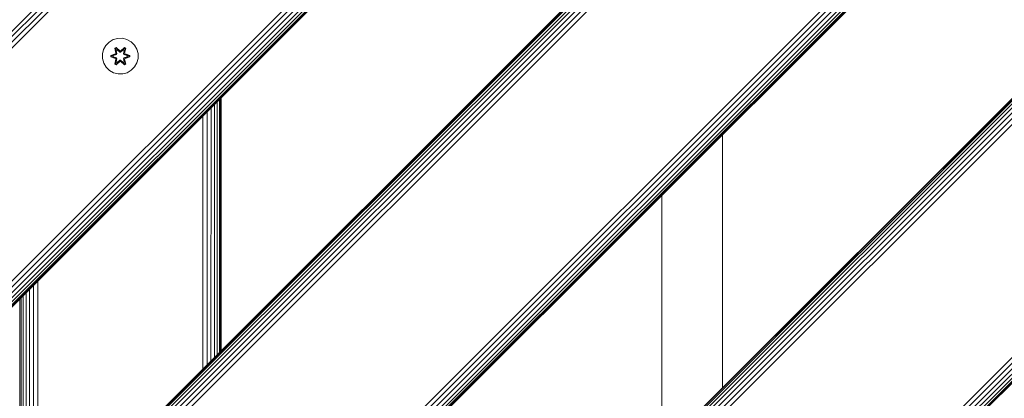
# Model space of a CAD drawing. Units: millimetres. Extents: x -3280 to 578302, y -3085 to 596964.
# Drawn here: x 1820 to 2260, y 4022 to 4191 of the extents above; entities that cross this region are included whole.
import ezdxf

# ---------------------------------------------------------------- set-up
doc = ezdxf.new("R2010")
doc.units = ezdxf.units.MM
doc.layers.add('Контур', color=7, linetype='Continuous', lineweight=15)

msp = doc.modelspace()

# ---------------------------------------------------------------- linework, layer by layer
at = {"layer": 'Контур'}
for p, q in [((2209.615, 4578.728), (1714.64, 4083.754)), ((2210.746, 4577.598), (1715.771, 4082.623)), ((2212.012, 4576.331), (1717.037, 4081.356)), ((2213.328, 4575.015), (1718.354, 4080.04)), ((2433.818, 4566.657), (1726.711, 3859.551)), ((2433.936, 4566.539), (1726.829, 3859.433)), ((2434.314, 4566.161), (1727.208, 3859.054)), ((2434.971, 4565.505), (1727.864, 3858.398)), ((2435.889, 4564.587), (1728.782, 3857.48)), ((2437.02, 4563.456), (1729.913, 3856.349)), ((2438.286, 4562.189), (1731.18, 3855.082)), ((2439.602, 4560.873), (1732.496, 3853.767)), ((2660.099, 4552.522), (1740.86, 3633.284)), ((2660.217, 4552.404), (1740.978, 3633.166)), ((2660.595, 4552.026), (1741.357, 3632.787)), ((2661.251, 4551.37), (1742.013, 3632.131)), ((2662.17, 4550.451), (1742.931, 3631.212)), ((2663.301, 4549.321), (1744.062, 3630.082)), ((2664.567, 4548.054), (1745.328, 3628.815)), ((2665.883, 4546.738), (1746.644, 3627.499)), ((2265.399, 4522.944), (1770.424, 4027.969)), ((2266.715, 4521.628), (1771.741, 4026.653)), ((2267.982, 4520.361), (1773.007, 4025.387)), ((2269.112, 4519.231), (1774.138, 4024.256)), ((2270.031, 4518.312), (1775.056, 4023.338)), ((2270.687, 4517.656), (1775.712, 4022.682)), ((2271.065, 4517.278), (1776.091, 4022.303)), ((2271.184, 4517.16), (1776.209, 4022.185)), ((2491.673, 4508.802), (1784.566, 3801.696)), ((2492.989, 4507.486), (1785.883, 3800.379)), ((2494.256, 4506.22), (1787.149, 3799.113)), ((2495.387, 4505.089), (1788.28, 3797.982)), ((2496.305, 4504.171), (1789.198, 3797.064)), ((2496.961, 4503.514), (1789.854, 3796.408)), ((2497.34, 4503.136), (1790.233, 3796.029)), ((2497.458, 4503.018), (1790.351, 3795.911)), ((2717.954, 4494.667), (1798.715, 3575.428)), ((2719.27, 4493.351), (1800.031, 3574.112)), ((2720.537, 4492.084), (1801.298, 3572.846)), ((2721.667, 4490.954), (1802.429, 3571.715)), ((2722.586, 4490.035), (1803.347, 3570.797)), ((2723.242, 4489.379), (1804.003, 3570.14)), ((2723.62, 4489.001), (1804.382, 3569.762)), ((2723.738, 4488.883), (1804.5, 3569.644)), ((1860.262, 4181.165), (1862.068, 4182.228)), ((1864.087, 4182.788), (1862.068, 4182.228)), ((1864.087, 4182.788), (1866.182, 4182.806)), ((1866.182, 4182.806), (1868.21, 4182.282)), ((1868.21, 4182.282), (1870.034, 4181.25)), ((1857.238, 4175.818), (1857.762, 4177.847)), ((1857.762, 4177.847), (1858.794, 4179.67)), ((1858.794, 4179.67), (1860.262, 4181.165)), ((1863.366, 4178.698), (1862.775, 4178.355)), ((1862.775, 4178.355), (1863.256, 4176.212)), ((1862.879, 4178.238), (1862.775, 4178.355)), ((1863.42, 4178.551), (1862.879, 4178.238)), ((1863.41, 4176.083), (1862.879, 4178.238)), ((1862.879, 4178.238), (1863.256, 4176.212)), ((1862.879, 4178.238), (1862.933, 4178.163)), ((1863.46, 4178.468), (1862.933, 4178.163)), ((1863.371, 4177.413), (1862.933, 4178.163)), ((1863.41, 4176.083), (1862.933, 4178.163)), ((1864.982, 4177.212), (1863.366, 4178.698)), ((1863.42, 4178.551), (1863.366, 4178.698)), ((1863.892, 4177.714), (1863.371, 4177.413)), ((1863.383, 4177.393), (1863.903, 4177.694)), ((1863.42, 4178.551), (1864.982, 4177.212)), ((1863.42, 4178.551), (1865.023, 4177.015)), ((1863.42, 4178.551), (1863.46, 4178.468)), ((1863.892, 4177.714), (1863.46, 4178.468)), ((1865.023, 4177.015), (1863.46, 4178.468)), ((1863.892, 4177.714), (1865.023, 4176.665)), ((1863.892, 4177.714), (1863.903, 4177.694)), ((1865.023, 4176.656), (1863.903, 4177.694)), ((1865.384, 4177.015), (1866.984, 4178.552)), ((1865.384, 4177.015), (1866.946, 4178.468)), ((1865.384, 4176.665), (1866.515, 4177.714)), ((1865.384, 4176.656), (1866.504, 4177.694)), ((1867.033, 4178.701), (1865.417, 4177.213)), ((1866.984, 4178.552), (1865.417, 4177.213)), ((1866.504, 4177.694), (1866.515, 4177.714)), ((1866.504, 4177.694), (1867.024, 4177.393)), ((1866.515, 4177.714), (1866.946, 4178.468)), ((1867.036, 4177.413), (1866.515, 4177.714)), ((1866.984, 4178.552), (1866.946, 4178.468)), ((1867.474, 4178.164), (1866.946, 4178.468)), ((1866.984, 4178.552), (1867.033, 4178.701)), ((1867.526, 4178.24), (1866.984, 4178.552)), ((1867.526, 4178.24), (1866.997, 4176.083)), ((1866.997, 4176.083), (1867.474, 4178.164)), ((1867.626, 4178.36), (1867.033, 4178.701)), ((1867.036, 4177.413), (1867.474, 4178.164)), ((1867.147, 4176.218), (1867.626, 4178.36)), ((1867.526, 4178.24), (1867.147, 4176.218)), ((1867.526, 4178.24), (1867.474, 4178.164)), ((1867.526, 4178.24), (1867.626, 4178.36)), ((1870.034, 4181.25), (1871.528, 4179.781)), ((1871.528, 4179.781), (1872.591, 4177.976)), ((1872.591, 4177.976), (1873.151, 4175.957)), ((1857.256, 4173.723), (1857.238, 4175.818)), ((1857.816, 4171.704), (1857.256, 4173.723)), ((1863.039, 4175.834), (1860.944, 4175.178)), ((1860.944, 4175.178), (1860.945, 4174.494)), ((1861.098, 4175.151), (1860.944, 4175.178)), ((1861.099, 4174.526), (1860.945, 4174.494)), ((1860.945, 4174.494), (1863.042, 4173.839)), ((1861.098, 4175.151), (1863.039, 4175.834)), ((1861.098, 4175.151), (1863.23, 4175.772)), ((1861.098, 4175.151), (1861.099, 4174.526)), ((1861.098, 4175.151), (1861.188, 4175.144)), ((1861.099, 4174.526), (1861.188, 4174.535)), ((1863.23, 4173.909), (1861.099, 4174.526)), ((1861.099, 4174.526), (1863.042, 4173.839)), ((1863.23, 4175.772), (1861.188, 4175.144)), ((1861.188, 4175.144), (1861.188, 4174.535)), ((1862.019, 4175.136), (1861.188, 4175.144)), ((1862.019, 4174.544), (1861.188, 4174.535)), ((1863.23, 4173.909), (1861.188, 4174.535)), ((1862.019, 4175.136), (1863.533, 4175.597)), ((1862.043, 4175.136), (1862.019, 4175.136)), ((1863.533, 4174.084), (1862.019, 4174.544)), ((1862.043, 4174.544), (1862.019, 4174.544)), ((1862.043, 4175.136), (1863.541, 4175.592)), ((1862.043, 4175.136), (1862.043, 4174.544)), ((1863.541, 4174.088), (1862.043, 4174.544)), ((1862.781, 4171.32), (1863.26, 4173.462)), ((1862.881, 4171.44), (1863.41, 4173.597)), ((1862.881, 4171.44), (1863.26, 4173.462)), ((1863.41, 4173.597), (1862.933, 4171.516)), ((1863.41, 4176.083), (1863.23, 4175.772)), ((1863.23, 4175.772), (1863.258, 4175.756)), ((1863.23, 4173.909), (1863.258, 4173.925)), ((1863.23, 4173.909), (1863.41, 4173.597)), ((1863.533, 4175.597), (1863.258, 4175.756)), ((1863.533, 4174.084), (1863.258, 4173.925)), ((1863.714, 4175.908), (1863.371, 4177.413)), ((1863.383, 4177.393), (1863.371, 4177.413)), ((1863.371, 4172.267), (1863.714, 4173.772)), ((1863.383, 4177.393), (1863.722, 4175.904)), ((1863.383, 4172.287), (1863.722, 4173.777)), ((1863.41, 4176.083), (1863.438, 4176.068)), ((1863.41, 4173.597), (1863.438, 4173.613)), ((1863.714, 4175.908), (1863.438, 4176.068)), ((1863.714, 4173.772), (1863.438, 4173.613)), ((1863.714, 4175.908), (1863.533, 4175.597)), ((1863.541, 4175.592), (1863.533, 4175.597)), ((1863.533, 4174.084), (1863.541, 4174.088)), ((1863.533, 4174.084), (1863.714, 4173.772)), ((1863.541, 4175.592), (1863.722, 4175.904)), ((1863.722, 4173.777), (1863.541, 4174.088)), ((1863.714, 4175.908), (1863.722, 4175.904)), ((1863.722, 4173.777), (1863.714, 4173.772)), ((1865.384, 4177.015), (1865.023, 4177.015)), ((1865.023, 4177.015), (1865.023, 4176.983)), ((1865.023, 4176.665), (1865.023, 4176.983)), ((1865.384, 4176.665), (1865.023, 4176.665)), ((1865.023, 4176.656), (1865.023, 4176.665)), ((1865.384, 4176.656), (1865.023, 4176.656)), ((1865.384, 4177.015), (1865.384, 4176.983)), ((1865.384, 4176.665), (1865.384, 4176.983)), ((1865.384, 4176.656), (1865.384, 4176.665)), ((1866.685, 4175.904), (1867.024, 4177.393)), ((1866.685, 4175.904), (1866.693, 4175.908)), ((1866.685, 4175.904), (1866.866, 4175.592)), ((1866.866, 4174.088), (1866.685, 4173.777)), ((1866.693, 4173.772), (1866.685, 4173.777)), ((1866.685, 4173.777), (1867.024, 4172.287)), ((1867.036, 4177.413), (1866.693, 4175.908)), ((1866.693, 4175.908), (1866.969, 4176.068)), ((1866.874, 4175.597), (1866.693, 4175.908)), ((1866.693, 4173.772), (1866.874, 4174.084)), ((1866.693, 4173.772), (1866.969, 4173.613)), ((1866.693, 4173.772), (1867.036, 4172.267)), ((1866.874, 4175.597), (1866.866, 4175.592)), ((1866.866, 4175.592), (1868.364, 4175.136)), ((1868.364, 4174.544), (1866.866, 4174.088)), ((1866.866, 4174.088), (1866.874, 4174.084)), ((1866.874, 4175.597), (1867.149, 4175.756)), ((1866.874, 4175.597), (1868.388, 4175.136)), ((1868.388, 4174.544), (1866.874, 4174.084)), ((1866.874, 4174.084), (1867.149, 4173.925)), ((1866.997, 4176.083), (1866.969, 4176.068)), ((1866.997, 4173.597), (1866.969, 4173.613)), ((1867.177, 4175.772), (1866.997, 4176.083)), ((1866.997, 4173.597), (1867.177, 4173.909)), ((1866.997, 4173.597), (1867.528, 4171.442)), ((1866.997, 4173.597), (1867.474, 4171.517)), ((1867.036, 4177.413), (1867.024, 4177.393)), ((1867.177, 4175.772), (1867.149, 4175.756)), ((1867.177, 4173.909), (1867.149, 4173.925)), ((1867.632, 4171.325), (1867.152, 4173.468)), ((1867.528, 4171.442), (1867.152, 4173.468)), ((1867.177, 4175.772), (1869.309, 4175.154)), ((1867.177, 4175.772), (1869.219, 4175.145)), ((1867.177, 4173.909), (1869.219, 4174.536)), ((1869.309, 4174.529), (1867.177, 4173.909)), ((1869.462, 4175.186), (1867.365, 4175.841)), ((1869.309, 4175.154), (1867.365, 4175.841)), ((1869.309, 4174.529), (1867.368, 4173.846)), ((1867.368, 4173.846), (1869.463, 4174.502)), ((1868.364, 4174.544), (1868.364, 4175.136)), ((1868.364, 4175.136), (1868.388, 4175.136)), ((1868.364, 4174.544), (1868.388, 4174.544)), ((1868.388, 4175.136), (1869.219, 4175.145)), ((1868.388, 4174.544), (1869.219, 4174.536)), ((1869.309, 4175.154), (1869.219, 4175.145)), ((1869.219, 4174.536), (1869.219, 4175.145)), ((1869.309, 4174.529), (1869.219, 4174.536)), ((1869.309, 4175.154), (1869.462, 4175.186)), ((1869.309, 4174.529), (1869.309, 4175.154)), ((1869.309, 4174.529), (1869.463, 4174.502)), ((1869.463, 4174.502), (1869.462, 4175.186)), ((1873.17, 4173.862), (1872.645, 4171.834)), ((1873.151, 4175.957), (1873.17, 4173.862)), ((1858.879, 4169.899), (1857.816, 4171.704)), ((1860.373, 4168.431), (1858.879, 4169.899)), ((1862.881, 4171.44), (1862.781, 4171.32)), ((1862.781, 4171.32), (1863.374, 4170.979)), ((1862.881, 4171.44), (1862.933, 4171.516)), ((1862.881, 4171.44), (1863.423, 4171.128)), ((1863.371, 4172.267), (1862.933, 4171.516)), ((1862.933, 4171.516), (1863.461, 4171.212)), ((1863.383, 4172.287), (1863.371, 4172.267)), ((1863.371, 4172.267), (1863.892, 4171.967)), ((1863.374, 4170.979), (1864.99, 4172.467)), ((1863.423, 4171.128), (1863.374, 4170.979)), ((1863.383, 4172.287), (1863.903, 4171.987)), ((1865.023, 4172.665), (1863.423, 4171.128)), ((1863.423, 4171.128), (1864.99, 4172.467)), ((1863.423, 4171.128), (1863.461, 4171.212)), ((1865.023, 4172.665), (1863.461, 4171.212)), ((1863.892, 4171.967), (1863.461, 4171.212)), ((1865.023, 4173.015), (1863.892, 4171.967)), ((1863.903, 4171.987), (1863.892, 4171.967)), ((1865.023, 4173.025), (1863.903, 4171.987)), ((1865.023, 4173.015), (1865.023, 4173.025)), ((1865.384, 4173.025), (1865.023, 4173.025)), ((1865.023, 4173.015), (1865.023, 4172.697)), ((1865.023, 4173.015), (1865.384, 4173.015)), ((1865.023, 4172.665), (1865.023, 4172.697)), ((1865.023, 4172.665), (1865.384, 4172.665)), ((1865.384, 4173.025), (1865.384, 4173.015)), ((1866.504, 4171.987), (1865.384, 4173.025)), ((1865.384, 4173.015), (1865.384, 4172.697)), ((1866.515, 4171.967), (1865.384, 4173.015)), ((1865.384, 4172.665), (1865.384, 4172.697)), ((1866.987, 4171.129), (1865.384, 4172.665)), ((1865.384, 4172.665), (1866.947, 4171.212)), ((1865.425, 4172.468), (1867.041, 4170.982)), ((1866.987, 4171.129), (1865.425, 4172.468)), ((1866.504, 4171.987), (1867.024, 4172.287)), ((1866.504, 4171.987), (1866.515, 4171.967)), ((1866.515, 4171.967), (1867.036, 4172.267)), ((1866.515, 4171.967), (1866.947, 4171.212)), ((1866.947, 4171.212), (1867.474, 4171.517)), ((1866.987, 4171.129), (1866.947, 4171.212)), ((1866.987, 4171.129), (1867.528, 4171.442)), ((1866.987, 4171.129), (1867.041, 4170.982)), ((1867.024, 4172.287), (1867.036, 4172.267)), ((1867.036, 4172.267), (1867.474, 4171.517)), ((1867.041, 4170.982), (1867.632, 4171.325)), ((1867.528, 4171.442), (1867.474, 4171.517)), ((1867.528, 4171.442), (1867.632, 4171.325)), ((1871.613, 4170.01), (1870.145, 4168.516)), ((1872.645, 4171.834), (1871.613, 4170.01)), ((1862.197, 4167.399), (1860.373, 4168.431)), ((1864.225, 4166.874), (1862.197, 4167.399)), ((1866.32, 4166.892), (1864.225, 4166.874)), ((1868.339, 4167.452), (1866.32, 4166.892)), ((1870.145, 4168.516), (1868.339, 4167.452)), ((1910.029, 4156.005), (1910.032, 4042.872)), ((1910.21, 4156.187), (1910.21, 4043.05)), ((1905.75, 4151.726), (1905.734, 4038.574)), ((1907.281, 4153.258), (1907.281, 4040.121)), ((1908.535, 4154.512), (1908.546, 4041.385)), ((1909.468, 4155.444), (1909.477, 4042.317)), ((1902.105, 4148.082), (1902.088, 4034.927)), ((1903.989, 4149.966), (1903.967, 4036.806)), ((2134.137, 4026.56), (2134.137, 4139.697)), ((2107.137, 4112.697), (2107.137, 3999.56)), ((1826.529, 4072.506), (1826.529, 3959.369)), ((1828.391, 4074.367), (1828.391, 3961.23)), ((1821.84, 4067.817), (1821.84, 3954.68)), ((1823.139, 4069.116), (1823.139, 3955.979)), ((1824.738, 4070.714), (1824.738, 3957.578)), ((1820.377, 4066.354), (1820.377, 3953.217)), ((1820.912, 4066.889), (1820.912, 3953.752))]:
    msp.add_line(p, q, dxfattribs=at)

doc.saveas('drawing.dxf')
